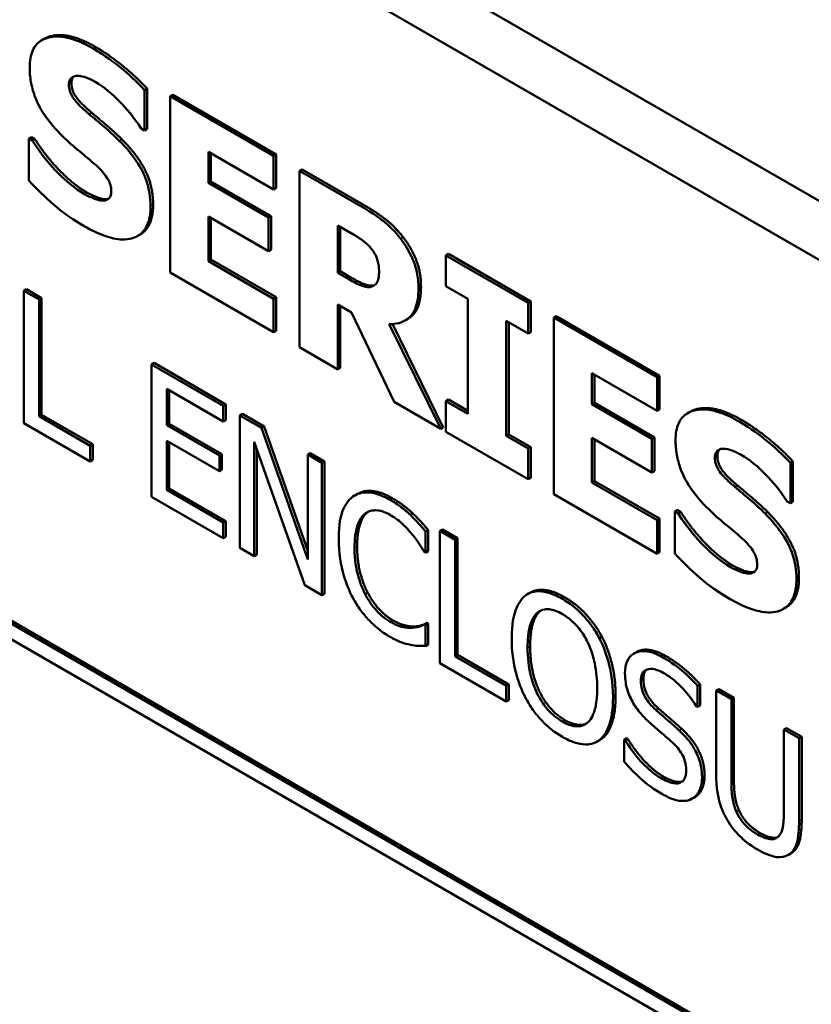
# Model space of a CAD drawing. Units: inches. Extents: x 1 to 175, y 1 to 135.
# Drawn here: x 163 to 164, y 97 to 97 of the extents above; entities that cross this region are included whole.
import ezdxf

# ---------------------------------------------------------------- set-up
doc = ezdxf.new("R2010")
doc.units = ezdxf.units.IN
doc.header["$LTSCALE"] = 8
doc.header["$MEASUREMENT"] = 0
doc.layers.add('Visible (ANSI)', color=7, linetype='Continuous', lineweight=50)
doc.layers.add('Visible Narrow (ANSI)', color=7, linetype='Continuous', lineweight=35)

msp = doc.modelspace()

# ---------------------------------------------------------------- linework, layer by layer
at = {"layer": 'Visible (ANSI)'}
for p, q in [((163.62959, 96.67082), (162.90834, 97.08724)), ((163.61997, 96.66527), (162.89872, 97.08168)), ((163.64954, 96.49149), (162.86819, 96.9426)), ((162.86867, 96.94288), (163.65002, 96.49177)), ((162.87074, 96.93818), (163.64699, 96.49001)), ((163.46715, 96.71079), (163.46667, 96.71051)), ((163.48654, 96.70138), (163.48606, 96.7011)), ((163.48606, 96.69349), (163.48606, 96.7011)), ((163.48654, 96.70138), (163.48654, 96.69377)), ((163.49141, 96.70022), (163.49093, 96.69994)), ((163.51042, 96.68868), (163.49093, 96.69994)), ((163.49093, 96.69994), (163.49093, 96.66663)), ((163.49141, 96.70022), (163.51091, 96.68896)), ((163.48543, 96.69385), (163.48606, 96.69349)), ((163.48654, 96.69377), (163.48606, 96.69349)), ((163.46471, 96.69223), (163.46423, 96.69195)), ((163.46423, 96.69195), (163.46423, 96.68401)), ((163.46488, 96.69157), (163.46423, 96.69195)), ((163.46471, 96.69223), (163.46536, 96.69185)), ((163.46536, 96.69185), (163.46488, 96.69157)), ((163.49813, 96.68358), (163.49813, 96.68944)), ((163.49813, 96.68944), (163.51042, 96.68234)), ((163.49861, 96.68916), (163.49861, 96.68386)), ((163.51091, 96.68896), (163.51042, 96.68868)), ((163.51042, 96.68234), (163.51042, 96.68868)), ((163.51091, 96.68896), (163.51091, 96.68262)), ((163.51581, 96.68613), (163.51533, 96.68585)), ((163.51581, 96.68613), (163.52741, 96.67943)), ((163.52693, 96.67915), (163.51533, 96.68585)), ((163.51533, 96.68585), (163.51533, 96.65254)), ((163.49861, 96.68386), (163.49813, 96.68358)), ((163.50947, 96.67703), (163.49813, 96.68358)), ((163.49861, 96.68386), (163.50995, 96.67731)), ((163.51091, 96.68262), (163.51042, 96.68234)), ((163.47848, 96.6805), (163.478, 96.68022)), ((163.49813, 96.67724), (163.50947, 96.67069)), ((163.49813, 96.66881), (163.49813, 96.67724)), ((163.49861, 96.67696), (163.49861, 96.66909)), ((163.50995, 96.67731), (163.50947, 96.67703)), ((163.50947, 96.67069), (163.50947, 96.67703)), ((163.50995, 96.67731), (163.50995, 96.67097)), ((163.52253, 96.6666), (163.52253, 96.67556)), ((163.52253, 96.67556), (163.52497, 96.67416)), ((163.52302, 96.67529), (163.52302, 96.66688)), ((163.48525, 96.67384), (163.48477, 96.67356)), ((163.50995, 96.67097), (163.50947, 96.67069)), ((163.54345, 96.67017), (163.54297, 96.66989)), ((163.55849, 96.66093), (163.54297, 96.66989)), ((163.54297, 96.66989), (163.54297, 96.66409)), ((163.54345, 96.67017), (163.55897, 96.66121)), ((163.49861, 96.66909), (163.49813, 96.66881)), ((163.51042, 96.66171), (163.49813, 96.66881)), ((163.49861, 96.66909), (163.51091, 96.66199)), ((163.49093, 96.66663), (163.51042, 96.65537)), ((163.52302, 96.66688), (163.52253, 96.6666)), ((163.52462, 96.6654), (163.52253, 96.6666)), ((163.52302, 96.66688), (163.5251, 96.66568)), ((163.54297, 96.66409), (163.54711, 96.6617)), ((163.46377, 96.66349), (163.46329, 96.66322)), ((163.46329, 96.66322), (163.46329, 96.63823)), ((163.46617, 96.66156), (163.46329, 96.66322)), ((163.46377, 96.66349), (163.46665, 96.66183)), ((163.46665, 96.66183), (163.46617, 96.66156)), ((163.46665, 96.66183), (163.46665, 96.6398)), ((163.51091, 96.66199), (163.51042, 96.66171)), ((163.51042, 96.65537), (163.51042, 96.66171)), ((163.51091, 96.66199), (163.51091, 96.65565)), ((163.54711, 96.6617), (163.54711, 96.64)), ((163.46617, 96.63953), (163.46617, 96.66156)), ((163.52253, 96.64838), (163.52253, 96.66061)), ((163.52253, 96.66061), (163.52515, 96.6591)), ((163.52302, 96.66033), (163.52302, 96.64866)), ((163.55897, 96.66121), (163.55849, 96.66093)), ((163.55849, 96.65513), (163.55849, 96.66093)), ((163.55897, 96.66121), (163.55897, 96.6554)), ((163.52515, 96.6591), (163.53317, 96.64224)), ((163.56379, 96.65843), (163.56331, 96.65815)), ((163.58281, 96.64689), (163.56331, 96.65815)), ((163.56331, 96.65815), (163.56331, 96.62484)), ((163.56379, 96.65843), (163.58329, 96.64717)), ((163.54199, 96.63715), (163.53228, 96.65692)), ((163.53289, 96.65694), (163.54247, 96.63743)), ((163.53575, 96.65789), (163.53526, 96.65762)), ((163.55435, 96.63581), (163.55435, 96.65752)), ((163.55435, 96.65752), (163.55849, 96.65513)), ((163.55483, 96.65724), (163.55483, 96.63609)), ((163.51091, 96.65565), (163.51042, 96.65537)), ((163.55897, 96.6554), (163.55849, 96.65513)), ((163.51533, 96.65254), (163.52253, 96.64838)), ((163.48787, 96.64958), (163.48738, 96.64931)), ((163.50092, 96.64149), (163.48738, 96.64931)), ((163.48738, 96.64931), (163.48738, 96.62432)), ((163.48787, 96.64958), (163.5014, 96.64177)), ((163.52302, 96.64866), (163.52253, 96.64838)), ((163.57051, 96.64179), (163.57051, 96.64765)), ((163.57051, 96.64765), (163.58281, 96.64055)), ((163.57099, 96.64737), (163.57099, 96.64207)), ((163.58329, 96.64717), (163.58281, 96.64689)), ((163.58281, 96.64055), (163.58281, 96.64689)), ((163.58329, 96.64717), (163.58329, 96.64083)), ((163.49026, 96.63785), (163.49026, 96.64469)), ((163.49026, 96.64469), (163.50092, 96.63853)), ((163.49074, 96.64441), (163.49074, 96.63812)), ((163.5014, 96.64177), (163.50092, 96.64149)), ((163.50092, 96.63853), (163.50092, 96.64149)), ((163.5014, 96.64177), (163.5014, 96.63881)), ((163.53317, 96.64224), (163.54199, 96.63715)), ((163.54345, 96.64266), (163.54297, 96.64238)), ((163.54297, 96.64238), (163.54297, 96.63658)), ((163.54711, 96.64), (163.54297, 96.64238)), ((163.54345, 96.64266), (163.54711, 96.64055)), ((163.57099, 96.64207), (163.57051, 96.64179)), ((163.58185, 96.63524), (163.57051, 96.64179)), ((163.57099, 96.64207), (163.58233, 96.63552)), ((163.46665, 96.6398), (163.46617, 96.63953)), ((163.47583, 96.63395), (163.46617, 96.63953)), ((163.46665, 96.6398), (163.47631, 96.63423)), ((163.50456, 96.63995), (163.50408, 96.63967)), ((163.50816, 96.63731), (163.50408, 96.63967)), ((163.50408, 96.63967), (163.50408, 96.61468)), ((163.50456, 96.63995), (163.50864, 96.63759)), ((163.58329, 96.64083), (163.58281, 96.64055)), ((163.58908, 96.64039), (163.58859, 96.64012)), ((163.46329, 96.63823), (163.47583, 96.63099)), ((163.49074, 96.63812), (163.49026, 96.63785)), ((163.5002, 96.63211), (163.49026, 96.63785)), ((163.49074, 96.63812), (163.50068, 96.63238)), ((163.5014, 96.63881), (163.50092, 96.63853)), ((163.50864, 96.63759), (163.50816, 96.63731)), ((163.50864, 96.63759), (163.51688, 96.61414)), ((163.51688, 96.6125), (163.50816, 96.63731)), ((163.54247, 96.63743), (163.54199, 96.63715)), ((163.54297, 96.63658), (163.55849, 96.62762)), ((163.55483, 96.63609), (163.55435, 96.63581)), ((163.55849, 96.63342), (163.55435, 96.63581)), ((163.55483, 96.63609), (163.55897, 96.6337)), ((163.47631, 96.63423), (163.47583, 96.63395)), ((163.47583, 96.63099), (163.47583, 96.63395)), ((163.47631, 96.63423), (163.47631, 96.63127)), ((163.49026, 96.63489), (163.5002, 96.62915)), ((163.49026, 96.62562), (163.49026, 96.63489)), ((163.49074, 96.63461), (163.49074, 96.62589)), ((163.50676, 96.63468), (163.51633, 96.60761)), ((163.50676, 96.61313), (163.50676, 96.63468)), ((163.57051, 96.63545), (163.58185, 96.6289)), ((163.57051, 96.62702), (163.57051, 96.63545)), ((163.57099, 96.63517), (163.57099, 96.6273)), ((163.58233, 96.63552), (163.58185, 96.63524)), ((163.58185, 96.6289), (163.58185, 96.63524)), ((163.58233, 96.63552), (163.58233, 96.62918)), ((163.50068, 96.63238), (163.5002, 96.63211)), ((163.5002, 96.62915), (163.5002, 96.63211)), ((163.50068, 96.63238), (163.50068, 96.62943)), ((163.50724, 96.63332), (163.50724, 96.61341)), ((163.51736, 96.63256), (163.51688, 96.63228)), ((163.51956, 96.63073), (163.51688, 96.63228)), ((163.51688, 96.63228), (163.51688, 96.6125)), ((163.51736, 96.63256), (163.52004, 96.63101)), ((163.55897, 96.6337), (163.55849, 96.63342)), ((163.55849, 96.62762), (163.55849, 96.63342)), ((163.55897, 96.6337), (163.55897, 96.6279)), ((163.47631, 96.63127), (163.47583, 96.63099)), ((163.52004, 96.63101), (163.51956, 96.63073)), ((163.51956, 96.60574), (163.51956, 96.63073)), ((163.52004, 96.63101), (163.52004, 96.60602)), ((163.60847, 96.63099), (163.60799, 96.63071)), ((163.60799, 96.6231), (163.60799, 96.63071)), ((163.60847, 96.63099), (163.60847, 96.62337)), ((163.50068, 96.62943), (163.5002, 96.62915)), ((163.58233, 96.62918), (163.58185, 96.6289)), ((163.55897, 96.6279), (163.55849, 96.62762)), ((163.57099, 96.6273), (163.57051, 96.62702)), ((163.58281, 96.61992), (163.57051, 96.62702)), ((163.57099, 96.6273), (163.58329, 96.6202)), ((163.49074, 96.62589), (163.49026, 96.62562)), ((163.50092, 96.61946), (163.49026, 96.62562)), ((163.49074, 96.62589), (163.5014, 96.61974)), ((163.52626, 96.62486), (163.52578, 96.62458)), ((163.56331, 96.62484), (163.58281, 96.61358)), ((163.48738, 96.62432), (163.50092, 96.61651)), ((163.60735, 96.62346), (163.60799, 96.6231)), ((163.60847, 96.62337), (163.60799, 96.6231)), ((163.53673, 96.62117), (163.53625, 96.62089)), ((163.58663, 96.62183), (163.58615, 96.62156)), ((163.58615, 96.62156), (163.58615, 96.61362)), ((163.5868, 96.62118), (163.58615, 96.62156)), ((163.58663, 96.62183), (163.58729, 96.62146)), ((163.58729, 96.62146), (163.5868, 96.62118)), ((163.5014, 96.61974), (163.50092, 96.61946)), ((163.50092, 96.61651), (163.50092, 96.61946)), ((163.5014, 96.61974), (163.5014, 96.61678)), ((163.58329, 96.6202), (163.58281, 96.61992)), ((163.58281, 96.61358), (163.58281, 96.61992)), ((163.58329, 96.6202), (163.58329, 96.61386)), ((163.53961, 96.61805), (163.53913, 96.61777)), ((163.53913, 96.61376), (163.53913, 96.61777)), ((163.53961, 96.61805), (163.53961, 96.61404)), ((163.54229, 96.61816), (163.54181, 96.61788)), ((163.54181, 96.61788), (163.54181, 96.5929)), ((163.54469, 96.61622), (163.54181, 96.61788)), ((163.54229, 96.61816), (163.54517, 96.6165)), ((163.5014, 96.61678), (163.50092, 96.61651)), ((163.54517, 96.6165), (163.54469, 96.61622)), ((163.54469, 96.59419), (163.54469, 96.61622)), ((163.54517, 96.6165), (163.54517, 96.59447)), ((163.50408, 96.61468), (163.50676, 96.61313)), ((163.50724, 96.61341), (163.50676, 96.61313)), ((163.5389, 96.61389), (163.53913, 96.61376)), ((163.53961, 96.61404), (163.53913, 96.61376)), ((163.58329, 96.61386), (163.58281, 96.61358)), ((163.6004, 96.61011), (163.59992, 96.60983)), ((163.51633, 96.60761), (163.51956, 96.60574)), ((163.52004, 96.60602), (163.51956, 96.60574)), ((163.55884, 96.60622), (163.55836, 96.60594)), ((163.60717, 96.60345), (163.60669, 96.60317)), ((163.5394, 96.60052), (163.53892, 96.60024)), ((163.53961, 96.60039), (163.53913, 96.60012)), ((163.5394, 96.60052), (163.53961, 96.60039)), ((163.53961, 96.60039), (163.53961, 96.59643)), ((163.5371, 96.59984), (163.53662, 96.59956)), ((163.53913, 96.60012), (163.53892, 96.60024)), ((163.53913, 96.59615), (163.53913, 96.60012)), ((163.5724, 96.59792), (163.57192, 96.59765)), ((163.53961, 96.59643), (163.53913, 96.59615)), ((163.57892, 96.59501), (163.57844, 96.59473)), ((163.54517, 96.59447), (163.54469, 96.59419)), ((163.55435, 96.58862), (163.54469, 96.59419)), ((163.54517, 96.59447), (163.55483, 96.58889)), ((163.54181, 96.5929), (163.55435, 96.58566)), ((163.55483, 96.58889), (163.55435, 96.58862)), ((163.55435, 96.58566), (163.55435, 96.58862)), ((163.55483, 96.58889), (163.55483, 96.58594)), ((163.59095, 96.58889), (163.59047, 96.58862)), ((163.59047, 96.58465), (163.59047, 96.58862)), ((163.59095, 96.58889), (163.59095, 96.58493)), ((163.59446, 96.58804), (163.59398, 96.58777)), ((163.59685, 96.58611), (163.59398, 96.58777)), ((163.59398, 96.58777), (163.59398, 96.57218)), ((163.59446, 96.58804), (163.59733, 96.58638)), ((163.55483, 96.58594), (163.55435, 96.58566)), ((163.59733, 96.58638), (163.59685, 96.58611)), ((163.59685, 96.57052), (163.59685, 96.58611)), ((163.59733, 96.58638), (163.59733, 96.57079)), ((163.59026, 96.58477), (163.59047, 96.58465)), ((163.59095, 96.58493), (163.59047, 96.58465)), ((163.60724, 96.58066), (163.60676, 96.58039)), ((163.60963, 96.57873), (163.60676, 96.58039)), ((163.60676, 96.58039), (163.60676, 96.56471)), ((163.60724, 96.58066), (163.61012, 96.579)), ((163.57201, 96.57841), (163.57153, 96.57814)), ((163.57708, 96.57876), (163.5766, 96.57848)), ((163.57681, 96.57836), (163.5766, 96.57848)), ((163.5766, 96.57848), (163.5766, 96.57431)), ((163.57729, 96.57864), (163.57681, 96.57836)), ((163.57708, 96.57876), (163.57729, 96.57864)), ((163.61012, 96.579), (163.60963, 96.57873)), ((163.60963, 96.56313), (163.60963, 96.57873)), ((163.61012, 96.579), (163.61012, 96.56341)), ((163.58999, 96.56764), (163.58951, 96.56736)), ((163.60815, 96.55705), (163.60766, 96.55677))]:
    msp.add_line(p, q, dxfattribs=at)
for points, degree, knots in [([(163.47638, 96.70893), (163.47514, 96.70965), (163.4739, 96.71024), (163.47157, 96.711), (163.4705, 96.7112), (163.46851, 96.71119), (163.46745, 96.71099), (163.46589, 96.71003), (163.46535, 96.70942), (163.46457, 96.7077), (163.46439, 96.70661), (163.46439, 96.70538)], 3, [-0.09601446, -0.09601446, -0.09601446, -0.09601446, -0.07321452, -0.07321452, -0.05237767, -0.05237767, -0.03227262, -0.03227262, -0.01685099, -0.01685099, 0, 0, 0, 0]), ([(163.46715, 96.71079), (163.46767, 96.71108), (163.47172, 96.71218), (163.47687, 96.70921)], 2, [0.816038, 0.816038, 0.816038, 1, 2, 2, 2]), ([(163.48606, 96.7011), (163.48461, 96.70268), (163.48306, 96.7041), (163.48047, 96.70621), (163.47867, 96.70761), (163.47638, 96.70893)], 3, [-0.09043576, -0.09043576, -0.09043576, -0.09043576, -0.03623447, -0.03623447, 0, 0, 0, 0]), ([(163.46439, 96.70538), (163.46439, 96.70451), (163.46446, 96.7036), (163.46478, 96.70179), (163.46501, 96.70091), (163.46584, 96.69861), (163.46647, 96.69749), (163.46809, 96.69503), (163.46937, 96.69359), (163.47063, 96.69235)], 3, [-0.04879662, -0.04879662, -0.04879662, -0.04879662, -0.04058286, -0.04058286, -0.03308669, -0.03308669, -0.02119573, -0.02119573, 0, 0, 0, 0]), ([(163.4718, 96.70213), (163.4718, 96.70229), (163.47182, 96.70245), (163.47187, 96.70274), (163.47192, 96.70287), (163.47202, 96.7031), (163.47216, 96.70334), (163.47276, 96.70373), (163.47309, 96.70381), (163.47346, 96.70379)], 3, [-0.03089621, -0.03089621, -0.03089621, -0.03089621, -0.02231565, -0.02231565, -0.01386231, -0.01386231, -0.00650024, -0.00650024, 0, 0, 0, 0]), ([(163.47279, 96.7037), (163.47278, 96.70369), (163.47228, 96.70327), (163.47228, 96.7024)], 2, [0.986385, 0.986385, 0.986385, 1, 2, 2, 2]), ([(163.47346, 96.70379), (163.47397, 96.70375), (163.47451, 96.70366), (163.47536, 96.70335), (163.4759, 96.70313), (163.47676, 96.70264)], 3, [-0.0375848, -0.0375848, -0.0375848, -0.0375848, -0.01359314, -0.01359314, 0, 0, 0, 0]), ([(163.47676, 96.70264), (163.4784, 96.70169), (163.47998, 96.7004), (163.48255, 96.69771), (163.48407, 96.69598), (163.48543, 96.69385)], 3, [-0.06964478, -0.06964478, -0.06964478, -0.06964478, -0.0284163, -0.0284163, 0, 0, 0, 0]), ([(163.47561, 96.69655), (163.47477, 96.69726), (163.47388, 96.69807), (163.47282, 96.69927), (163.47259, 96.69961), (163.47222, 96.70025), (163.47208, 96.70059), (163.47185, 96.70135), (163.4718, 96.70175), (163.4718, 96.70213)], 3, [-0.01993919, -0.01993919, -0.01993919, -0.01993919, -0.01334983, -0.01334983, -0.00943134, -0.00943134, -0.00513171, -0.00513171, 0, 0, 0, 0]), ([(163.48129, 96.69154), (163.48035, 96.69247), (163.47938, 96.69337), (163.47748, 96.69499), (163.47654, 96.69577), (163.47561, 96.69655)], 3, [-0.03093189, -0.03093189, -0.03093189, -0.03093189, -0.01514409, -0.01514409, 0, 0, 0, 0]), ([(163.47472, 96.68146), (163.47299, 96.68247), (163.47129, 96.68388), (163.46858, 96.68663), (163.4668, 96.68858), (163.46488, 96.69157)], 3, [-0.09980359, -0.09980359, -0.09980359, -0.09980359, -0.03992479, -0.03992479, 0, 0, 0, 0]), ([(163.47063, 96.69235), (163.47166, 96.69135), (163.47271, 96.69042), (163.47483, 96.6887), (163.47588, 96.68781), (163.47692, 96.68689)], 3, [-0.03426812, -0.03426812, -0.03426812, -0.03426812, -0.01706033, -0.01706033, 0, 0, 0, 0]), ([(163.48721, 96.67919), (163.48721, 96.67998), (163.48715, 96.6808), (163.48689, 96.68241), (163.4867, 96.68318), (163.48618, 96.6847), (163.48573, 96.68581), (163.48382, 96.68881), (163.48256, 96.69028), (163.48129, 96.69154)], 3, [-0.08184622, -0.08184622, -0.08184622, -0.08184622, -0.05971394, -0.05971394, -0.03990118, -0.03990118, -0.0213925, -0.0213925, 0, 0, 0, 0]), ([(163.47692, 96.68689), (163.47745, 96.68643), (163.47795, 96.6859), (163.47857, 96.68511), (163.47891, 96.68468), (163.47938, 96.68386), (163.47953, 96.68352), (163.47975, 96.68277), (163.4798, 96.6824), (163.4798, 96.68204)], 3, [-0.03381573, -0.03381573, -0.03381573, -0.03381573, -0.01540811, -0.01540811, -0.00918303, -0.00918303, -0.00485543, -0.00485543, 0, 0, 0, 0]), ([(163.46423, 96.68401), (163.46573, 96.68239), (163.46729, 96.68089), (163.46958, 96.67889), (163.47145, 96.67728), (163.4747, 96.6754)], 3, [-0.1677668, -0.1677668, -0.1677668, -0.1677668, -0.0515208, -0.0515208, 0, 0, 0, 0]), ([(163.478, 96.68022), (163.47754, 96.68024), (163.47695, 96.68043), (163.47613, 96.68078), (163.47535, 96.6811), (163.47472, 96.68146)], 3, [-0.03328591, -0.03328591, -0.03328591, -0.03328591, -0.00996788, -0.00996788, 0, 0, 0, 0]), ([(163.4798, 96.68204), (163.4798, 96.68167), (163.47975, 96.68132), (163.47951, 96.68074), (163.47934, 96.68059), (163.47884, 96.68027), (163.47844, 96.68019), (163.478, 96.68022)], 3, [-0.01519289, -0.01519289, -0.01519289, -0.01519289, -0.0115632, -0.0115632, -0.00771905, -0.00771905, 0, 0, 0, 0]), ([(163.4747, 96.6754), (163.47599, 96.67466), (163.4773, 96.67402), (163.47968, 96.67317), (163.48078, 96.67293), (163.48325, 96.67285), (163.48422, 96.67323), (163.48558, 96.67406), (163.48616, 96.67471), (163.48702, 96.6766), (163.48721, 96.67783), (163.48721, 96.67919)], 3, [-0.07170665, -0.07170665, -0.07170665, -0.07170665, -0.06005379, -0.06005379, -0.04978489, -0.04978489, -0.03539337, -0.03539337, -0.01873904, -0.01873904, 0, 0, 0, 0]), ([(163.53441, 96.67305), (163.53339, 96.67436), (163.53229, 96.67547), (163.53063, 96.67676), (163.52932, 96.67777), (163.52693, 96.67915)], 3, [-0.1297736, -0.1297736, -0.1297736, -0.1297736, -0.0378635, -0.0378635, 0, 0, 0, 0]), ([(163.52497, 96.67416), (163.52566, 96.67376), (163.52635, 96.67334), (163.52755, 96.67251), (163.52806, 96.67209), (163.52854, 96.67158)], 3, [-0.01918014, -0.01918014, -0.01918014, -0.01918014, -0.00823972, -0.00823972, 0, 0, 0, 0]), ([(163.53778, 96.66374), (163.53778, 96.66468), (163.5377, 96.66568), (163.5373, 96.66756), (163.53703, 96.66842), (163.53599, 96.67072), (163.53527, 96.67193), (163.53441, 96.67305)], 3, [-0.04392681, -0.04392681, -0.04392681, -0.04392681, -0.02860685, -0.02860685, -0.01608233, -0.01608233, 0, 0, 0, 0]), ([(163.52854, 96.67158), (163.5289, 96.67119), (163.52924, 96.67075), (163.52968, 96.66997), (163.5299, 96.66954), (163.53027, 96.66825), (163.53034, 96.66759), (163.53034, 96.66698)], 3, [-0.027728, -0.027728, -0.027728, -0.027728, -0.01580534, -0.01580534, -0.00842731, -0.00842731, 0, 0, 0, 0]), ([(163.53034, 96.66698), (163.53034, 96.6665), (163.53031, 96.66602), (163.53015, 96.66521), (163.53004, 96.66493), (163.52966, 96.66435), (163.52934, 96.66413), (163.52896, 96.66399)], 3, [-0.0177246, -0.0177246, -0.0177246, -0.0177246, -0.01251706, -0.01251706, -0.00764742, -0.00764742, 0, 0, 0, 0]), ([(163.52896, 96.66399), (163.52872, 96.66391), (163.52845, 96.66388), (163.52772, 96.66394), (163.52734, 96.66408), (163.52636, 96.66444), (163.52544, 96.66492), (163.52462, 96.6654)], 3, [-0.01742384, -0.01742384, -0.01742384, -0.01742384, -0.01569699, -0.01569699, -0.01313603, -0.01313603, 0, 0, 0, 0]), ([(163.53228, 96.65692), (163.53353, 96.6569), (163.53464, 96.65717), (163.53653, 96.65847), (163.53694, 96.65928), (163.53761, 96.66085), (163.53778, 96.66226), (163.53778, 96.66374)], 3, [-0.0369958, -0.0369958, -0.0369958, -0.0369958, -0.02877959, -0.02877959, -0.02034742, -0.02034742, 0, 0, 0, 0]), ([(163.53826, 96.66402), (163.53826, 96.66021), (163.5363, 96.65821), (163.53575, 96.65789)], 2, [0, 0, 0, 1, 1.308176, 1.308176, 1.308176]), ([(163.59831, 96.63854), (163.59706, 96.63926), (163.59582, 96.63985), (163.59349, 96.64061), (163.59242, 96.64081), (163.59043, 96.6408), (163.58937, 96.6406), (163.58781, 96.63963), (163.58727, 96.63903), (163.58649, 96.63731), (163.58631, 96.63622), (163.58631, 96.63499)], 3, [-0.09601446, -0.09601446, -0.09601446, -0.09601446, -0.07321452, -0.07321452, -0.05237767, -0.05237767, -0.03227262, -0.03227262, -0.01685099, -0.01685099, 0, 0, 0, 0]), ([(163.58908, 96.64039), (163.58959, 96.64069), (163.59364, 96.64178), (163.59879, 96.63882)], 2, [0.816038, 0.816038, 0.816038, 1, 2, 2, 2]), ([(163.60799, 96.63071), (163.60654, 96.63229), (163.60498, 96.63371), (163.60239, 96.63582), (163.60059, 96.63722), (163.59831, 96.63854)], 3, [-0.09043576, -0.09043576, -0.09043576, -0.09043576, -0.03623447, -0.03623447, 0, 0, 0, 0]), ([(163.58631, 96.63499), (163.58631, 96.63412), (163.58638, 96.6332), (163.5867, 96.6314), (163.58693, 96.63052), (163.58776, 96.62822), (163.5884, 96.6271), (163.59002, 96.62464), (163.59129, 96.6232), (163.59256, 96.62196)], 3, [-0.04879662, -0.04879662, -0.04879662, -0.04879662, -0.04058286, -0.04058286, -0.03308669, -0.03308669, -0.02119573, -0.02119573, 0, 0, 0, 0]), ([(163.59372, 96.63173), (163.59372, 96.6319), (163.59374, 96.63206), (163.5938, 96.63235), (163.59384, 96.63248), (163.59395, 96.6327), (163.59408, 96.63295), (163.59468, 96.63333), (163.59501, 96.63342), (163.59538, 96.6334)], 3, [-0.03089621, -0.03089621, -0.03089621, -0.03089621, -0.02231565, -0.02231565, -0.01386231, -0.01386231, -0.00650024, -0.00650024, 0, 0, 0, 0]), ([(163.59471, 96.63331), (163.5947, 96.6333), (163.59421, 96.63288), (163.59421, 96.63201)], 2, [0.986385, 0.986385, 0.986385, 1, 2, 2, 2]), ([(163.59538, 96.6334), (163.59589, 96.63336), (163.59643, 96.63327), (163.59728, 96.63296), (163.59782, 96.63274), (163.59868, 96.63225)], 3, [-0.0375848, -0.0375848, -0.0375848, -0.0375848, -0.01359314, -0.01359314, 0, 0, 0, 0]), ([(163.59868, 96.63225), (163.60032, 96.6313), (163.60191, 96.63001), (163.60448, 96.62731), (163.60599, 96.62559), (163.60735, 96.62346)], 3, [-0.06964478, -0.06964478, -0.06964478, -0.06964478, -0.0284163, -0.0284163, 0, 0, 0, 0]), ([(163.59754, 96.62616), (163.59669, 96.62687), (163.5958, 96.62767), (163.59475, 96.62888), (163.59451, 96.62922), (163.59415, 96.62985), (163.594, 96.6302), (163.59377, 96.63096), (163.59372, 96.63136), (163.59372, 96.63173)], 3, [-0.01993919, -0.01993919, -0.01993919, -0.01993919, -0.01334983, -0.01334983, -0.00943134, -0.00943134, -0.00513171, -0.00513171, 0, 0, 0, 0]), ([(163.53245, 96.62373), (163.53169, 96.62417), (163.53092, 96.62453), (163.52948, 96.62501), (163.52881, 96.62514), (163.52711, 96.62518), (163.52619, 96.62491), (163.52542, 96.62435)], 3, [-0.04200119, -0.04200119, -0.04200119, -0.04200119, -0.02989136, -0.02989136, -0.01852065, -0.01852065, 0, 0, 0, 0]), ([(163.52626, 96.62486), (163.52743, 96.62554), (163.53074, 96.62528), (163.53293, 96.62401)], 2, [0.135338, 0.135338, 0.135338, 1, 2, 2, 2]), ([(163.60322, 96.62115), (163.60228, 96.62207), (163.6013, 96.62298), (163.5994, 96.62459), (163.59847, 96.62538), (163.59754, 96.62616)], 3, [-0.03093189, -0.03093189, -0.03093189, -0.03093189, -0.01514409, -0.01514409, 0, 0, 0, 0]), ([(163.52542, 96.62435), (163.52451, 96.62369), (163.52385, 96.6227), (163.52314, 96.62071), (163.52272, 96.61923), (163.52272, 96.61639)], 3, [-0.1030923, -0.1030923, -0.1030923, -0.1030923, -0.0388694, -0.0388694, 0, 0, 0, 0]), ([(163.53625, 96.62089), (163.53568, 96.62142), (163.53508, 96.62192), (163.53419, 96.6226), (163.53349, 96.62313), (163.53245, 96.62373)], 3, [-0.04866444, -0.04866444, -0.04866444, -0.04866444, -0.0164486, -0.0164486, 0, 0, 0, 0]), ([(163.52571, 96.61466), (163.52571, 96.61615), (163.52586, 96.61784), (163.5267, 96.62001), (163.5271, 96.62066), (163.52764, 96.6211)], 3, [-0.03884084, -0.03884084, -0.03884084, -0.03884084, -0.01350082, -0.01350082, 0, 0, 0, 0]), ([(163.52764, 96.6211), (163.52797, 96.62136), (163.52833, 96.62154), (163.52914, 96.62176), (163.52957, 96.62179), (163.53079, 96.62168), (163.53159, 96.62139), (163.53243, 96.62091)], 3, [-0.02892622, -0.02892622, -0.02892622, -0.02892622, -0.02100858, -0.02100858, -0.01325302, -0.01325302, 0, 0, 0, 0]), ([(163.53243, 96.62091), (163.53318, 96.62048), (163.53395, 96.61995), (163.53501, 96.61897), (163.53569, 96.61833), (163.53646, 96.61739)], 3, [-0.04290766, -0.04290766, -0.04290766, -0.04290766, -0.01398603, -0.01398603, 0, 0, 0, 0]), ([(163.53913, 96.61777), (163.53865, 96.61834), (163.53817, 96.61889), (163.53743, 96.6197), (163.53691, 96.62026), (163.53625, 96.62089)], 3, [-0.03230436, -0.03230436, -0.03230436, -0.03230436, -0.01092757, -0.01092757, 0, 0, 0, 0]), ([(163.59665, 96.61107), (163.59491, 96.61207), (163.59321, 96.61349), (163.5905, 96.61624), (163.58872, 96.61819), (163.5868, 96.62118)], 3, [-0.09980359, -0.09980359, -0.09980359, -0.09980359, -0.03992479, -0.03992479, 0, 0, 0, 0]), ([(163.59256, 96.62196), (163.59358, 96.62096), (163.59464, 96.62002), (163.59676, 96.61831), (163.59781, 96.61742), (163.59884, 96.6165)], 3, [-0.03426812, -0.03426812, -0.03426812, -0.03426812, -0.01706033, -0.01706033, 0, 0, 0, 0]), ([(163.60913, 96.6088), (163.60913, 96.60959), (163.60908, 96.61041), (163.60881, 96.61201), (163.60862, 96.61279), (163.6081, 96.61431), (163.60765, 96.61541), (163.60574, 96.61842), (163.60448, 96.61988), (163.60322, 96.62115)], 3, [-0.08184622, -0.08184622, -0.08184622, -0.08184622, -0.05971394, -0.05971394, -0.03990118, -0.03990118, -0.0213925, -0.0213925, 0, 0, 0, 0]), ([(163.53646, 96.61739), (163.53697, 96.61678), (163.53748, 96.61611), (163.53825, 96.61492), (163.53858, 96.61441), (163.5389, 96.61389)], 3, [-0.01593267, -0.01593267, -0.01593267, -0.01593267, -0.00683173, -0.00683173, 0, 0, 0, 0]), ([(163.52272, 96.61639), (163.52272, 96.61371), (163.5231, 96.61141), (163.52412, 96.60797), (163.52469, 96.60656), (163.52543, 96.60519)], 3, [-0.04240448, -0.04240448, -0.04240448, -0.04240448, -0.01747542, -0.01747542, 0, 0, 0, 0]), ([(163.59884, 96.6165), (163.59937, 96.61603), (163.59987, 96.61551), (163.6005, 96.61472), (163.60083, 96.61429), (163.6013, 96.61347), (163.60145, 96.61312), (163.60167, 96.61238), (163.60172, 96.612), (163.60172, 96.61165)], 3, [-0.03381573, -0.03381573, -0.03381573, -0.03381573, -0.01540811, -0.01540811, -0.00918303, -0.00918303, -0.00485543, -0.00485543, 0, 0, 0, 0]), ([(163.52771, 96.60596), (163.52705, 96.60726), (163.52658, 96.60861), (163.52606, 96.61069), (163.52571, 96.61227), (163.52571, 96.61466)], 3, [-0.09012917, -0.09012917, -0.09012917, -0.09012917, -0.03283129, -0.03283129, 0, 0, 0, 0]), ([(163.58615, 96.61362), (163.58765, 96.612), (163.58922, 96.6105), (163.59151, 96.6085), (163.59337, 96.60689), (163.59662, 96.60501)], 3, [-0.1677668, -0.1677668, -0.1677668, -0.1677668, -0.0515208, -0.0515208, 0, 0, 0, 0]), ([(163.60172, 96.61165), (163.60172, 96.61128), (163.60168, 96.61093), (163.60144, 96.61035), (163.60126, 96.6102), (163.60076, 96.60988), (163.60037, 96.6098), (163.59992, 96.60983)], 3, [-0.01519289, -0.01519289, -0.01519289, -0.01519289, -0.0115632, -0.0115632, -0.00771905, -0.00771905, 0, 0, 0, 0]), ([(163.59992, 96.60983), (163.59946, 96.60985), (163.59887, 96.61004), (163.59805, 96.61038), (163.59728, 96.61071), (163.59665, 96.61107)], 3, [-0.03328591, -0.03328591, -0.03328591, -0.03328591, -0.00996788, -0.00996788, 0, 0, 0, 0]), ([(163.59662, 96.60501), (163.59791, 96.60426), (163.59922, 96.60362), (163.60161, 96.60278), (163.6027, 96.60254), (163.60517, 96.60246), (163.60614, 96.60283), (163.60751, 96.60367), (163.60809, 96.60432), (163.60894, 96.60621), (163.60913, 96.60744), (163.60913, 96.6088)], 3, [-0.07170665, -0.07170665, -0.07170665, -0.07170665, -0.06005379, -0.06005379, -0.04978489, -0.04978489, -0.03539337, -0.03539337, -0.01873904, -0.01873904, 0, 0, 0, 0]), ([(163.53243, 96.60074), (163.53193, 96.60103), (163.53144, 96.60138), (163.53039, 96.60227), (163.52993, 96.60276), (163.52886, 96.604), (163.52824, 96.60494), (163.52771, 96.60596)], 3, [-0.02429246, -0.02429246, -0.02429246, -0.02429246, -0.01901715, -0.01901715, -0.01284505, -0.01284505, 0, 0, 0, 0]), ([(163.56494, 96.60506), (163.56416, 96.6055), (163.56339, 96.60587), (163.56191, 96.60635), (163.56123, 96.60648), (163.55958, 96.6065), (163.55871, 96.60624), (163.55798, 96.60569)], 3, [-0.04135962, -0.04135962, -0.04135962, -0.04135962, -0.02913245, -0.02913245, -0.01763659, -0.01763659, 0, 0, 0, 0]), ([(163.55884, 96.60622), (163.55998, 96.60688), (163.56325, 96.60659), (163.56542, 96.60533)], 2, [0.147059, 0.147059, 0.147059, 1, 2, 2, 2]), ([(163.52543, 96.60519), (163.52586, 96.6044), (163.52633, 96.60365), (163.52737, 96.60222), (163.52793, 96.60156), (163.52942, 96.60001), (163.53069, 96.59888), (163.5324, 96.59789)], 3, [-0.06217076, -0.06217076, -0.06217076, -0.06217076, -0.04461045, -0.04461045, -0.02708405, -0.02708405, 0, 0, 0, 0]), ([(163.55798, 96.60569), (163.5571, 96.60499), (163.55648, 96.60395), (163.5558, 96.60192), (163.55538, 96.60039), (163.55538, 96.59755)], 3, [-0.1020585, -0.1020585, -0.1020585, -0.1020585, -0.0389283, -0.0389283, 0, 0, 0, 0]), ([(163.57192, 96.59765), (163.57149, 96.59844), (163.57102, 96.5992), (163.56986, 96.60083), (163.56924, 96.60153), (163.56757, 96.6033), (163.56626, 96.60429), (163.56494, 96.60506)], 3, [-0.03488862, -0.03488862, -0.03488862, -0.03488862, -0.02866111, -0.02866111, -0.0209848, -0.0209848, 0, 0, 0, 0]), ([(163.55838, 96.59582), (163.55838, 96.59713), (163.55848, 96.59896), (163.55928, 96.60123), (163.55964, 96.60189), (163.56015, 96.60235)], 3, [-0.03957545, -0.03957545, -0.03957545, -0.03957545, -0.01314327, -0.01314327, 0, 0, 0, 0]), ([(163.56015, 96.60235), (163.56046, 96.60264), (163.56081, 96.60286), (163.56166, 96.60314), (163.56208, 96.60314), (163.56323, 96.60303), (163.56409, 96.60267), (163.56496, 96.60217)], 3, [-0.02483784, -0.02483784, -0.02483784, -0.02483784, -0.01962553, -0.01962553, -0.01369727, -0.01369727, 0, 0, 0, 0]), ([(163.53662, 96.59956), (163.53603, 96.59952), (163.53539, 96.59961), (163.53441, 96.59985), (163.53363, 96.60005), (163.53243, 96.60074)], 3, [-0.05677444, -0.05677444, -0.05677444, -0.05677444, -0.01896446, -0.01896446, 0, 0, 0, 0]), ([(163.56496, 96.60217), (163.56552, 96.60185), (163.56608, 96.60145), (163.56714, 96.60054), (163.56764, 96.60003), (163.56874, 96.59865), (163.56929, 96.59777), (163.56974, 96.59682)], 3, [-0.02921501, -0.02921501, -0.02921501, -0.02921501, -0.02025609, -0.02025609, -0.0118747, -0.0118747, 0, 0, 0, 0]), ([(163.53892, 96.60024), (163.53865, 96.60008), (163.53829, 96.59994), (163.53783, 96.59978), (163.53739, 96.59963), (163.53662, 96.59956)], 3, [-0.03941535, -0.03941535, -0.03941535, -0.03941535, -0.01414273, -0.01414273, 0, 0, 0, 0]), ([(163.5324, 96.59789), (163.53312, 96.59747), (163.53388, 96.59707), (163.53509, 96.59665), (163.53568, 96.5965), (163.53625, 96.59639)], 3, [-0.0195707, -0.0195707, -0.0195707, -0.0195707, -0.00959424, -0.00959424, 0, 0, 0, 0]), ([(163.55538, 96.59755), (163.55538, 96.59542), (163.55562, 96.59314), (163.55667, 96.58932), (163.55722, 96.58786), (163.55796, 96.58645)], 3, [-0.04715285, -0.04715285, -0.04715285, -0.04715285, -0.01792415, -0.01792415, 0, 0, 0, 0]), ([(163.56974, 96.59682), (163.57051, 96.59523), (163.57087, 96.59372), (163.57139, 96.59129), (163.57151, 96.5897), (163.57151, 96.58824)], 3, [-0.0304557, -0.0304557, -0.0304557, -0.0304557, -0.02007882, -0.02007882, 0, 0, 0, 0]), ([(163.57451, 96.58651), (163.57451, 96.58934), (163.57409, 96.59153), (163.57323, 96.59468), (163.57268, 96.59618), (163.57192, 96.59765)], 3, [-0.03881777, -0.03881777, -0.03881777, -0.03881777, -0.01849364, -0.01849364, 0, 0, 0, 0]), ([(163.53625, 96.59639), (163.53676, 96.59628), (163.5373, 96.5962), (163.53823, 96.59618), (163.53868, 96.59617), (163.53913, 96.59615)], 3, [-0.01633335, -0.01633335, -0.01633335, -0.01633335, -0.0078929, -0.0078929, 0, 0, 0, 0]), ([(163.56496, 96.58188), (163.56448, 96.58216), (163.56401, 96.58248), (163.5631, 96.58322), (163.56268, 96.58362), (163.56158, 96.58485), (163.56098, 96.58573), (163.55977, 96.58796), (163.55934, 96.58919), (163.55854, 96.59221), (163.55838, 96.59411), (163.55838, 96.59582)], 3, [-0.05981715, -0.05981715, -0.05981715, -0.05981715, -0.05346553, -0.05346553, -0.04749096, -0.04749096, -0.03725952, -0.03725952, -0.02349423, -0.02349423, 0, 0, 0, 0]), ([(163.58403, 96.59395), (163.5834, 96.59432), (163.58277, 96.59462), (163.58158, 96.59504), (163.58102, 96.59516), (163.57948, 96.59524), (163.57879, 96.59495), (163.57785, 96.59437), (163.57746, 96.59392), (163.57689, 96.59267), (163.57676, 96.59189), (163.57676, 96.591)], 3, [-0.04473179, -0.04473179, -0.04473179, -0.04473179, -0.03894923, -0.03894923, -0.03359971, -0.03359971, -0.02345121, -0.02345121, -0.01213079, -0.01213079, 0, 0, 0, 0]), ([(163.57892, 96.59501), (163.5791, 96.59511), (163.58134, 96.59606), (163.58451, 96.59423)], 2, [0.906344, 0.906344, 0.906344, 1, 2, 2, 2]), ([(163.59047, 96.58862), (163.58951, 96.58971), (163.58851, 96.59068), (163.58678, 96.59213), (163.58562, 96.59303), (163.58403, 96.59395)], 3, [-0.06305168, -0.06305168, -0.06305168, -0.06305168, -0.02521406, -0.02521406, 0, 0, 0, 0]), ([(163.57976, 96.58962), (163.57976, 96.58987), (163.57977, 96.59011), (163.57986, 96.59054), (163.57992, 96.59074), (163.58016, 96.59123), (163.58038, 96.59147), (163.58098, 96.59178), (163.58141, 96.59189), (163.5827, 96.59173), (163.58347, 96.5914), (163.58423, 96.59096)], 3, [-0.04107618, -0.04107618, -0.04107618, -0.04107618, -0.03600482, -0.03600482, -0.03118019, -0.03118019, -0.0220353, -0.0220353, -0.01198824, -0.01198824, 0, 0, 0, 0]), ([(163.57676, 96.591), (163.57676, 96.58966), (163.57699, 96.5887), (163.57737, 96.58734), (163.57771, 96.5865), (163.57816, 96.58568)], 3, [-0.01673534, -0.01673534, -0.01673534, -0.01673534, -0.010512, -0.010512, 0, 0, 0, 0]), ([(163.58258, 96.5841), (163.58219, 96.58445), (163.5818, 96.58484), (163.58112, 96.58565), (163.58083, 96.58606), (163.58039, 96.58684), (163.58016, 96.5873), (163.57982, 96.58848), (163.57976, 96.58907), (163.57976, 96.58962)], 3, [-0.03419868, -0.03419868, -0.03419868, -0.03419868, -0.02380557, -0.02380557, -0.01462355, -0.01462355, -0.00748595, -0.00748595, 0, 0, 0, 0]), ([(163.58423, 96.59096), (163.58484, 96.59061), (163.58544, 96.59019), (163.5868, 96.58906), (163.58739, 96.58845), (163.58865, 96.58706), (163.58953, 96.58596), (163.59026, 96.58477)], 3, [-0.02702223, -0.02702223, -0.02702223, -0.02702223, -0.02205142, -0.02205142, -0.01563025, -0.01563025, 0, 0, 0, 0]), ([(163.57151, 96.58824), (163.57151, 96.58717), (163.57145, 96.58611), (163.57115, 96.58433), (163.57093, 96.58356), (163.57014, 96.58198), (163.56958, 96.58156), (163.56866, 96.58105), (163.56806, 96.58093), (163.56662, 96.58108), (163.56579, 96.5814), (163.56496, 96.58188)], 3, [-0.04741968, -0.04741968, -0.04741968, -0.04741968, -0.04007681, -0.04007681, -0.03380475, -0.03380475, -0.0248011, -0.0248011, -0.01326676, -0.01326676, 0, 0, 0, 0]), ([(163.55796, 96.58645), (163.55839, 96.58565), (163.55886, 96.58487), (163.55988, 96.58343), (163.56043, 96.58275), (163.56228, 96.58079), (163.5636, 96.57979), (163.56494, 96.57902)], 3, [-0.04274066, -0.04274066, -0.04274066, -0.04274066, -0.03173597, -0.03173597, -0.02120274, -0.02120274, 0, 0, 0, 0]), ([(163.57192, 96.57839), (163.57235, 96.57871), (163.57272, 96.57912), (163.57337, 96.58013), (163.57364, 96.58074), (163.5742, 96.58249), (163.57451, 96.58409), (163.57451, 96.58651)], 3, [-0.07185308, -0.07185308, -0.07185308, -0.07185308, -0.05325498, -0.05325498, -0.03318844, -0.03318844, 0, 0, 0, 0]), ([(163.57816, 96.58568), (163.57862, 96.58486), (163.57914, 96.58411), (163.58003, 96.58308), (163.58067, 96.58235), (163.58174, 96.58141)], 3, [-0.05204567, -0.05204567, -0.05204567, -0.05204567, -0.01746308, -0.01746308, 0, 0, 0, 0]), ([(163.58701, 96.58022), (163.58632, 96.58086), (163.58551, 96.58157), (163.58458, 96.58236), (163.5835, 96.58329), (163.58258, 96.5841)], 3, [-0.05935488, -0.05935488, -0.05935488, -0.05935488, -0.0150435, -0.0150435, 0, 0, 0, 0]), ([(163.58174, 96.58141), (163.58239, 96.58084), (163.58315, 96.58018), (163.58443, 96.5791), (163.58504, 96.57856), (163.58565, 96.57802)], 3, [-0.02074643, -0.02074643, -0.02074643, -0.02074643, -0.00999724, -0.00999724, 0, 0, 0, 0]), ([(163.59131, 96.57145), (163.59131, 96.57204), (163.59126, 96.57267), (163.59103, 96.57391), (163.59086, 96.57452), (163.59024, 96.57615), (163.58977, 96.57694), (163.5887, 96.57852), (163.58786, 96.57943), (163.58701, 96.58022)], 3, [-0.03065615, -0.03065615, -0.03065615, -0.03065615, -0.02585134, -0.02585134, -0.0214107, -0.0214107, -0.01405035, -0.01405035, 0, 0, 0, 0]), ([(163.56494, 96.57902), (163.56571, 96.57857), (163.56648, 96.57821), (163.56794, 96.57773), (163.56864, 96.57759), (163.57031, 96.57756), (163.57117, 96.57785), (163.57192, 96.57839)], 3, [-0.04159661, -0.04159661, -0.04159661, -0.04159661, -0.02928975, -0.02928975, -0.01778624, -0.01778624, 0, 0, 0, 0]), ([(163.58349, 96.57126), (163.5823, 96.57195), (163.58113, 96.57295), (163.57927, 96.5749), (163.57806, 96.57628), (163.57681, 96.57836)], 3, [-0.0670625, -0.0670625, -0.0670625, -0.0670625, -0.02717703, -0.02717703, 0, 0, 0, 0]), ([(163.58565, 96.57802), (163.58601, 96.57768), (163.58638, 96.57731), (163.587, 96.57656), (163.58727, 96.57619), (163.58768, 96.57547), (163.5879, 96.57501), (163.58825, 96.57381), (163.58831, 96.57321), (163.58831, 96.57265)], 3, [-0.03441839, -0.03441839, -0.03441839, -0.03441839, -0.02386791, -0.02386791, -0.01482963, -0.01482963, -0.00762197, -0.00762197, 0, 0, 0, 0]), ([(163.5766, 96.57431), (163.5776, 96.57318), (163.57864, 96.57212), (163.58017, 96.57071), (163.58141, 96.56959), (163.5837, 96.56827)], 3, [-0.1190244, -0.1190244, -0.1190244, -0.1190244, -0.0363776, -0.0363776, 0, 0, 0, 0]), ([(163.58831, 96.57265), (163.58831, 96.57234), (163.58829, 96.57205), (163.58818, 96.57153), (163.5881, 96.57131), (163.58781, 96.57077), (163.58755, 96.57053), (163.58694, 96.57025), (163.58654, 96.57016), (163.58515, 96.5704), (163.5843, 96.5708), (163.58349, 96.57126)], 3, [-0.04824946, -0.04824946, -0.04824946, -0.04824946, -0.04119354, -0.04119354, -0.03454511, -0.03454511, -0.02315762, -0.02315762, -0.01278154, -0.01278154, 0, 0, 0, 0]), ([(163.58397, 96.57154), (163.58636, 96.57016), (163.58759, 96.57061), (163.5876, 96.57061)], 2, [0, 0, 0, 1, 1.010212, 1.010212, 1.010212]), ([(163.58935, 96.56728), (163.58967, 96.56743), (163.58995, 96.56765), (163.59045, 96.56821), (163.59066, 96.56854), (163.59114, 96.56965), (163.59131, 96.57048), (163.59131, 96.57145)], 3, [-0.02743216, -0.02743216, -0.02743216, -0.02743216, -0.02044444, -0.02044444, -0.01326326, -0.01326326, 0, 0, 0, 0]), ([(163.59179, 96.57172), (163.59179, 96.57025), (163.5908, 96.56811), (163.58999, 96.56764)], 2, [0, 0, 0, 1, 1.910112, 1.910112, 1.910112]), ([(163.59398, 96.57218), (163.59398, 96.56918), (163.59441, 96.56739), (163.595, 96.56543), (163.59545, 96.56438), (163.59605, 96.56337)], 3, [-0.02418925, -0.02418925, -0.02418925, -0.02418925, -0.01318381, -0.01318381, 0, 0, 0, 0]), ([(163.59778, 96.56494), (163.59741, 96.5658), (163.59717, 96.56665), (163.59698, 96.56794), (163.59685, 96.56888), (163.59685, 96.57052)], 3, [-0.06441008, -0.06441008, -0.06441008, -0.06441008, -0.02247983, -0.02247983, 0, 0, 0, 0]), ([(163.5837, 96.56827), (163.58487, 96.56759), (163.58602, 96.56708), (163.58744, 96.56689), (163.58837, 96.5668), (163.58935, 96.56728)], 3, [-0.06781267, -0.06781267, -0.06781267, -0.06781267, -0.02108368, -0.02108368, 0, 0, 0, 0]), ([(163.59605, 96.56337), (163.59638, 96.56279), (163.59675, 96.56224), (163.59756, 96.56118), (163.598, 96.56069), (163.59913, 96.55959), (163.60018, 96.55867), (163.6018, 96.55774)], 3, [-0.06051498, -0.06051498, -0.06051498, -0.06051498, -0.04330801, -0.04330801, -0.02555906, -0.02555906, 0, 0, 0, 0]), ([(163.6018, 96.56057), (163.60125, 96.56089), (163.6007, 96.56126), (163.59979, 96.56204), (163.59927, 96.56253), (163.59837, 96.56375), (163.59804, 96.56432), (163.59778, 96.56494)], 3, [-0.03044237, -0.03044237, -0.03044237, -0.03044237, -0.0171349, -0.0171349, -0.0075863, -0.0075863, 0, 0, 0, 0]), ([(163.60676, 96.56471), (163.60676, 96.56312), (163.60663, 96.56231), (163.60643, 96.56126), (163.60619, 96.56071), (163.60583, 96.56029)], 3, [-0.01632644, -0.01632644, -0.01632644, -0.01632644, -0.01035812, -0.01035812, 0, 0, 0, 0]), ([(163.61012, 96.56341), (163.61012, 96.5608), (163.60922, 96.55767), (163.60815, 96.55705)], 2, [0, 0, 0, 1, 1.956522, 1.956522, 1.956522]), ([(163.60757, 96.55672), (163.60795, 96.55692), (163.60828, 96.5572), (163.60882, 96.55795), (163.60903, 96.55841), (163.60953, 96.56016), (163.60963, 96.56163), (163.60963, 96.56313)], 3, [-0.03760246, -0.03760246, -0.03760246, -0.03760246, -0.0292035, -0.0292035, -0.02061143, -0.02061143, 0, 0, 0, 0]), ([(163.60583, 96.56029), (163.60563, 96.56006), (163.6054, 96.5599), (163.60476, 96.55967), (163.6044, 96.55968), (163.60342, 96.55978), (163.60261, 96.5601), (163.6018, 96.56057)], 3, [-0.02008036, -0.02008036, -0.02008036, -0.02008036, -0.01694145, -0.01694145, -0.0128723, -0.0128723, 0, 0, 0, 0]), ([(163.60228, 96.56085), (163.60363, 96.56007), (163.60521, 96.55993), (163.60562, 96.56009)], 2, [0, 0, 0, 1, 1.506335, 1.506335, 1.506335]), ([(163.6018, 96.55774), (163.60367, 96.55666), (163.60475, 96.5564), (163.60621, 96.55624), (163.60694, 96.55637), (163.60757, 96.55672)], 3, [-0.02494248, -0.02494248, -0.02494248, -0.02494248, -0.01397433, -0.01397433, 0, 0, 0, 0])]:
    msp.add_open_spline(points, degree=degree, knots=knots, dxfattribs=at)
for points in [[(163.47687, 96.70921), (163.47944, 96.70772), (163.48453, 96.70357), (163.48654, 96.70138)], [(163.47228, 96.7024), (163.47228, 96.70111), (163.47385, 96.69872), (163.47609, 96.69683)], [(163.47609, 96.69683), (163.47754, 96.69561), (163.48023, 96.69333), (163.48177, 96.69182)], [(163.46536, 96.69185), (163.46754, 96.68846), (163.47275, 96.68316), (163.47521, 96.68174)], [(163.48177, 96.69182), (163.48477, 96.68883), (163.48769, 96.68293), (163.48769, 96.67947)], [(163.47521, 96.68174), (163.47584, 96.68137), (163.47787, 96.68052), (163.47848, 96.6805)], [(163.47848, 96.6805), (163.47895, 96.68046), (163.47934, 96.68061)], [(163.48769, 96.67947), (163.48769, 96.67525), (163.48525, 96.67384)], [(163.52741, 96.67943), (163.52982, 96.67804), (163.53337, 96.67529), (163.53489, 96.67333)], [(163.53489, 96.67333), (163.53644, 96.67131), (163.53826, 96.66672), (163.53826, 96.66402)], [(163.5251, 96.66568), (163.52659, 96.66481), (163.52872, 96.66402), (163.52945, 96.66427)], [(163.52945, 96.66427), (163.52949, 96.66429), (163.52953, 96.6643)], [(163.59879, 96.63882), (163.60136, 96.63733), (163.60646, 96.63317), (163.60847, 96.63099)], [(163.59421, 96.63201), (163.59421, 96.63072), (163.59577, 96.62833), (163.59802, 96.62644)], [(163.59802, 96.62644), (163.59947, 96.62522), (163.60215, 96.62294), (163.6037, 96.62143)], [(163.53293, 96.62401), (163.53402, 96.62338), (163.53593, 96.62192), (163.53673, 96.62117)], [(163.52812, 96.62138), (163.52721, 96.62063), (163.5262, 96.61735), (163.5262, 96.61494)], [(163.52826, 96.62148), (163.52819, 96.62143), (163.52812, 96.62138)], [(163.53673, 96.62117), (163.53743, 96.6205), (163.53889, 96.61891), (163.53961, 96.61805)], [(163.58729, 96.62146), (163.58946, 96.61807), (163.59467, 96.61276), (163.59713, 96.61135)], [(163.6037, 96.62143), (163.60669, 96.61843), (163.60961, 96.61253), (163.60961, 96.60908)], [(163.5262, 96.61494), (163.5262, 96.61237), (163.52726, 96.60805), (163.52819, 96.60623)], [(163.59713, 96.61135), (163.59776, 96.61098), (163.59979, 96.61013), (163.6004, 96.61011)], [(163.6004, 96.61011), (163.60088, 96.61007), (163.60126, 96.61021)], [(163.60961, 96.60908), (163.60961, 96.60486), (163.60717, 96.60345)], [(163.52819, 96.60623), (163.52911, 96.60447), (163.53154, 96.60181), (163.53291, 96.60102)], [(163.56542, 96.60533), (163.56763, 96.60406), (163.57117, 96.60023), (163.5724, 96.59792)], [(163.56063, 96.60263), (163.55977, 96.60185), (163.55886, 96.59853), (163.55886, 96.5961)], [(163.56095, 96.60289), (163.56079, 96.60277), (163.56063, 96.60263)], [(163.53291, 96.60102), (163.53416, 96.6003), (163.53628, 96.59979), (163.5371, 96.59984)], [(163.5371, 96.59984), (163.53789, 96.59991), (163.53907, 96.60032), (163.5394, 96.60052)], [(163.5724, 96.59792), (163.57363, 96.59555), (163.57499, 96.58991), (163.57499, 96.58679)], [(163.55886, 96.5961), (163.55886, 96.59118), (163.56244, 96.58389), (163.56544, 96.58216)], [(163.58451, 96.59423), (163.58634, 96.59318), (163.58956, 96.59048), (163.59095, 96.58889)], [(163.58088, 96.59171), (163.58024, 96.59116), (163.58024, 96.5899)], [(163.58024, 96.5899), (163.58024, 96.58832), (163.58169, 96.58559), (163.58306, 96.58438)], [(163.57499, 96.58679), (163.57499, 96.58375), (163.57366, 96.5796), (163.5724, 96.57867)], [(163.58306, 96.58438), (163.58397, 96.58357), (163.58662, 96.58131), (163.5875, 96.5805)], [(163.56544, 96.58216), (163.56784, 96.58078), (163.56945, 96.58151)], [(163.5875, 96.5805), (163.58972, 96.57843), (163.59179, 96.57405), (163.59179, 96.57172)], [(163.5724, 96.57867), (163.57221, 96.57853), (163.57201, 96.57841)], [(163.57729, 96.57864), (163.57871, 96.57628), (163.58231, 96.5725), (163.58397, 96.57154)], [(163.59733, 96.57079), (163.59733, 96.56905), (163.59772, 96.56648), (163.59826, 96.56521)], [(163.59826, 96.56521), (163.59884, 96.56387), (163.60084, 96.56168), (163.60228, 96.56085)]]:
    msp.add_open_spline(points, degree=2, dxfattribs=at)
at = {"layer": 'Visible Narrow (ANSI)'}
for p, q in [((163.47687, 96.70921), (163.47638, 96.70893)), ((163.47228, 96.7024), (163.4718, 96.70213)), ((163.47609, 96.69683), (163.47561, 96.69655)), ((163.48177, 96.69182), (163.48129, 96.69154)), ((163.47521, 96.68174), (163.47472, 96.68146)), ((163.48769, 96.67947), (163.48721, 96.67919)), ((163.52741, 96.67943), (163.52693, 96.67915)), ((163.53489, 96.67333), (163.53441, 96.67305)), ((163.5251, 96.66568), (163.52462, 96.6654)), ((163.52945, 96.66427), (163.52896, 96.66399)), ((163.53826, 96.66402), (163.53778, 96.66374)), ((163.59879, 96.63882), (163.59831, 96.63854)), ((163.59421, 96.63201), (163.59372, 96.63173)), ((163.59802, 96.62644), (163.59754, 96.62616)), ((163.53293, 96.62401), (163.53245, 96.62373)), ((163.52812, 96.62138), (163.52764, 96.6211)), ((163.6037, 96.62143), (163.60322, 96.62115)), ((163.5262, 96.61494), (163.52571, 96.61466)), ((163.59713, 96.61135), (163.59665, 96.61107)), ((163.60961, 96.60908), (163.60913, 96.6088)), ((163.52819, 96.60623), (163.52771, 96.60596)), ((163.56542, 96.60533), (163.56494, 96.60506)), ((163.56063, 96.60263), (163.56015, 96.60235)), ((163.53291, 96.60102), (163.53243, 96.60074)), ((163.55886, 96.5961), (163.55838, 96.59582)), ((163.58451, 96.59423), (163.58403, 96.59395)), ((163.58024, 96.5899), (163.57976, 96.58962)), ((163.57499, 96.58679), (163.57451, 96.58651)), ((163.58306, 96.58438), (163.58258, 96.5841)), ((163.56544, 96.58216), (163.56496, 96.58188)), ((163.5875, 96.5805), (163.58701, 96.58022)), ((163.5724, 96.57867), (163.57192, 96.57839)), ((163.58397, 96.57154), (163.58349, 96.57126)), ((163.59179, 96.57172), (163.59131, 96.57145)), ((163.59733, 96.57079), (163.59685, 96.57052)), ((163.59826, 96.56521), (163.59778, 96.56494)), ((163.61012, 96.56341), (163.60963, 96.56313)), ((163.60228, 96.56085), (163.6018, 96.56057))]:
    msp.add_line(p, q, dxfattribs=at)

doc.saveas('drawing.dxf')
